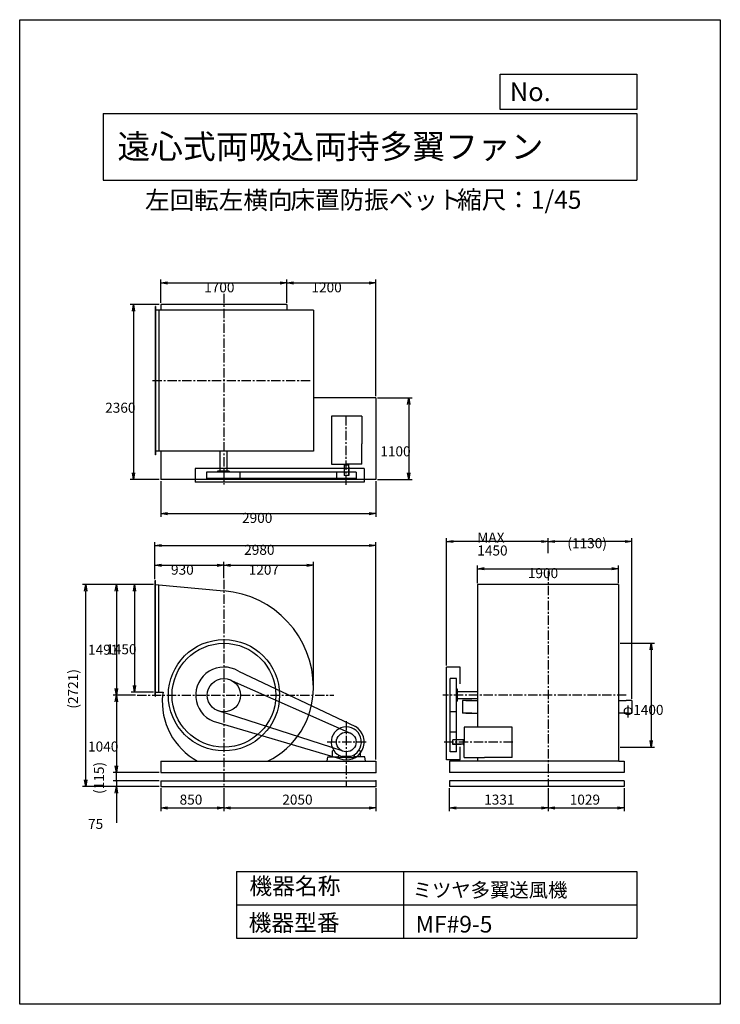
# Model space of a CAD drawing. Extents: x 0 to 9450, y 0 to 13275.
import ezdxf

# ---------------------------------------------------------------- set-up
doc = ezdxf.new("R2010")
doc.units = 0
doc.header["$LTSCALE"] = 100
doc.linetypes.add('CENTER', pattern=[2, 1.25, -0.25, 0.25, -0.25])
doc.layers.get('0').update_dxf_attribs({"linetype": 'CONTINUOUS'})
doc.layers.get('DEFPOINTS').update_dxf_attribs({"linetype": 'CONTINUOUS'})
for name, color, linetype in [('1', 4, 'CONTINUOUS'), ('2', 3, 'CENTER'), ('3', 2, 'CONTINUOUS'), ('4', 7, 'CONTINUOUS')]:
    doc.layers.add(name, color=color, linetype=linetype)
doc.styles.get("Standard").update_dxf_attribs({"font": 'simplex.shx', "bigfont": 'extfont.shx'})
doc.dimstyles.get("Standard").update_dxf_attribs({"dimtxt": 2.5, "dimasz": 2.5, "dimexe": 1.25, "dimexo": 0.625, "dimtad": 1, "dimcen": 2.5, "dimazin": 3, "dimtfac": 1, "dimtmove": 0, "dimatfit": 3})

# ---------------------------------------------------------------- blocks, each defined once
blk = doc.blocks.new('_OPEN')
at = {"color": 0, "linetype": 'BYBLOCK'}
for p, q in [((-1, 0.17), (0, 0)), ((0, 0), (-1, -0.17)), ((0, 0), (-1, 0))]:
    blk.add_line(p, q, dxfattribs=at)
blk = doc.blocks.new('*D1')
at = {"layer": '3', "color": 0}
for p, q in [((8099, 4867), (8562, 4867)), ((8517, 4777), (8517, 3557)), ((8099, 3467), (8562, 3467))]:
    blk.add_line(p, q, dxfattribs=at)
at = {"layer": 'DEFPOINTS', "color": 0}
for p in [(8076, 4867), (8076, 3467), (8517, 3467)]:
    blk.add_point(p, dxfattribs=at)
at = {"layer": '3', "color": 0, "xscale": 90, "yscale": 90, "zscale": 90}
for p, rotation in [((8517, 4867), 90), ((8517, 3467), 270)]:
    blk.add_blockref('_OPEN', p, dxfattribs=dict(at, rotation=rotation))
at = {"layer": '3', "color": 0}
blk.add_text('φ1400', height=135, dxfattribs=at).set_placement((8135, 3902))
blk = doc.blocks.new('*D2')
at = {"layer": '3', "color": 0}
for p, q in [((1905, 9459), (1905, 9770)), ((1995, 9725), (3515, 9725)), ((3605, 9459), (3605, 9770))]:
    blk.add_line(p, q, dxfattribs=at)
at = {"layer": 'DEFPOINTS', "color": 0}
for p in [(3605, 9725), (1905, 9437), (3605, 9437)]:
    blk.add_point(p, dxfattribs=at)
at = {"layer": '3', "color": 0, "xscale": 90, "yscale": 90, "zscale": 90, "rotation": 180}
blk.add_blockref('_OPEN', (1905, 9725), dxfattribs=at)
at = {"layer": '3', "color": 0, "xscale": 90, "yscale": 90, "zscale": 90}
blk.add_blockref('_OPEN', (3605, 9725), dxfattribs=at)
at = {"layer": '3', "color": 0}
blk.add_text('1700', height=135, dxfattribs=at).set_placement((2488, 9599))
blk = doc.blocks.new('*D3')
at = {"layer": '3', "color": 0}
for p, q in [((3695, 9725), (4715, 9725)), ((4805, 8199), (4805, 9770))]:
    blk.add_line(p, q, dxfattribs=at)
at = {"layer": 'DEFPOINTS', "color": 0}
for p in [(4805, 9725), (3605, 9437), (4805, 8177)]:
    blk.add_point(p, dxfattribs=at)
at = {"layer": '3', "color": 0, "xscale": 90, "yscale": 90, "zscale": 90, "rotation": 180}
blk.add_blockref('_OPEN', (3605, 9725), dxfattribs=at)
at = {"layer": '3', "color": 0, "xscale": 90, "yscale": 90, "zscale": 90}
blk.add_blockref('_OPEN', (4805, 9725), dxfattribs=at)
at = {"layer": '3', "color": 0}
blk.add_text('1200', height=135, dxfattribs=at).set_placement((3935, 9599))
blk = doc.blocks.new('*D4')
at = {"layer": '3', "color": 0}
for p, q in [((4828, 8177), (5292, 8177)), ((5247, 8087), (5247, 7167)), ((4828, 7077), (5292, 7077))]:
    blk.add_line(p, q, dxfattribs=at)
at = {"layer": 'DEFPOINTS', "color": 0}
for p in [(4805, 8177), (4805, 7077), (5247, 7077)]:
    blk.add_point(p, dxfattribs=at)
at = {"layer": '3', "color": 0, "xscale": 90, "yscale": 90, "zscale": 90}
for p, rotation in [((5247, 8177), 90), ((5247, 7077), 270)]:
    blk.add_blockref('_OPEN', p, dxfattribs=dict(at, rotation=rotation))
at = {"layer": '3', "color": 0}
blk.add_text('1100', height=135, dxfattribs=at).set_placement((4864, 7388))
blk = doc.blocks.new('*D5')
at = {"layer": '3', "color": 0}
for p, q in [((1883, 9437), (1490, 9437)), ((1535, 9347), (1535, 7167)), ((1883, 7077), (1490, 7077))]:
    blk.add_line(p, q, dxfattribs=at)
at = {"layer": 'DEFPOINTS', "color": 0}
for p in [(1905, 9437), (1535, 7077), (1905, 7077)]:
    blk.add_point(p, dxfattribs=at)
at = {"layer": '3', "color": 0, "xscale": 90, "yscale": 90, "zscale": 90}
for p, rotation in [((1535, 9437), 90), ((1535, 7077), 270)]:
    blk.add_blockref('_OPEN', p, dxfattribs=dict(at, rotation=rotation))
at = {"layer": '3', "color": 0}
blk.add_text('2360', height=135, dxfattribs=at).set_placement((1153, 7976))
blk = doc.blocks.new('*D6')
at = {"layer": '3', "color": 0}
for p, q in [((1905, 7054), (1905, 6571)), ((4805, 7054), (4805, 6571)), ((1995, 6616), (4715, 6616))]:
    blk.add_line(p, q, dxfattribs=at)
at = {"layer": 'DEFPOINTS', "color": 0}
for p in [(1905, 7077), (4805, 7077), (4805, 6616)]:
    blk.add_point(p, dxfattribs=at)
at = {"layer": '3', "color": 0, "xscale": 90, "yscale": 90, "zscale": 90, "rotation": 180}
blk.add_blockref('_OPEN', (1905, 6616), dxfattribs=at)
at = {"layer": '3', "color": 0, "xscale": 90, "yscale": 90, "zscale": 90}
blk.add_blockref('_OPEN', (4805, 6616), dxfattribs=at)
at = {"layer": '3', "color": 0}
blk.add_text('2900', height=135, dxfattribs=at).set_placement((2999, 6490))
blk = doc.blocks.new('*D7')
at = {"layer": '3', "color": 0}
for p, q in [((1825, 5734), (1825, 5964)), ((1915, 5919), (2665, 5919)), ((2755, 5746), (2755, 5964))]:
    blk.add_line(p, q, dxfattribs=at)
at = {"layer": 'DEFPOINTS', "color": 0}
for p in [(2755, 5919), (1825, 5712), (2755, 5723)]:
    blk.add_point(p, dxfattribs=at)
at = {"layer": '3', "color": 0, "xscale": 90, "yscale": 90, "zscale": 90, "rotation": 180}
blk.add_blockref('_OPEN', (1825, 5919), dxfattribs=at)
at = {"layer": '3', "color": 0, "xscale": 90, "yscale": 90, "zscale": 90}
blk.add_blockref('_OPEN', (2755, 5919), dxfattribs=at)
at = {"layer": '3', "color": 0}
blk.add_text('930', height=135, dxfattribs=at).set_placement((2041, 5792))
blk = doc.blocks.new('*D8')
at = {"layer": '3', "color": 0}
for p, q in [((1803, 5658), (1504, 5658)), ((1549, 5568), (1549, 4298)), ((1803, 4208), (1504, 4208))]:
    blk.add_line(p, q, dxfattribs=at)
at = {"layer": 'DEFPOINTS', "color": 0}
for p in [(1825, 5658), (1549, 4208), (1825, 4208)]:
    blk.add_point(p, dxfattribs=at)
at = {"layer": '3', "color": 0, "xscale": 90, "yscale": 90, "zscale": 90}
for p, rotation in [((1549, 5658), 90), ((1549, 4208), 270)]:
    blk.add_blockref('_OPEN', p, dxfattribs=dict(at, rotation=rotation))
at = {"layer": '3', "color": 0}
blk.add_text('1450', height=135, dxfattribs=at).set_placement((1167, 4720))
blk = doc.blocks.new('*D9')
at = {"layer": '3', "color": 0}
for p, q in [((1803, 5658), (1260, 5658)), ((1305, 5568), (1305, 4257)), ((1562, 4167), (1260, 4167))]:
    blk.add_line(p, q, dxfattribs=at)
at = {"layer": 'DEFPOINTS', "color": 0}
for p in [(1825, 5658), (1305, 4167), (1585, 4167)]:
    blk.add_point(p, dxfattribs=at)
at = {"layer": '3', "color": 0, "xscale": 90, "yscale": 90, "zscale": 90}
for p, rotation in [((1305, 5658), 90), ((1305, 4167), 270)]:
    blk.add_blockref('_OPEN', p, dxfattribs=dict(at, rotation=rotation))
at = {"layer": '3', "color": 0}
blk.add_text('1491', height=135, dxfattribs=at).set_placement((922, 4713))
blk = doc.blocks.new('*D10')
at = {"layer": '3', "color": 0}
for p, q in [((1305, 4077), (1305, 3217)), ((1883, 3127), (1260, 3127))]:
    blk.add_line(p, q, dxfattribs=at)
at = {"layer": 'DEFPOINTS', "color": 0}
for p in [(1585, 4167), (1305, 3127), (1905, 3127)]:
    blk.add_point(p, dxfattribs=at)
at = {"layer": '3', "color": 0, "xscale": 90, "yscale": 90, "zscale": 90}
for p, rotation in [((1305, 4167), 90), ((1305, 3127), 270)]:
    blk.add_blockref('_OPEN', p, dxfattribs=dict(at, rotation=rotation))
at = {"layer": '3', "color": 0}
blk.add_text('1040', height=135, dxfattribs=at).set_placement((922, 3408))
blk = doc.blocks.new('_DOT')
at = {"color": 0, "linetype": 'BYBLOCK'}
blk.add_line((0, 0), (-1, 0), dxfattribs=at)
at = {"color": 0, "linetype": 'BYBLOCK', "const_width": 0.167}
blk.add_lwpolyline([(-0.08, 0, 1), (0.08, 0, 1)], format="xyb", close=True, dxfattribs=at)
blk = doc.blocks.new('*D11')
at = {"layer": '3', "color": 0}
for p, q in [((1305, 3102), (1305, 3192)), ((1883, 3012), (1260, 3012)), ((1883, 2937), (1260, 2937)), ((1305, 3012), (1305, 2937)), ((1305, 2847), (1305, 2448))]:
    blk.add_line(p, q, dxfattribs=at)
at = {"layer": 'DEFPOINTS', "color": 0}
for p in [(1305, 2937), (1905, 3012), (1905, 2937)]:
    blk.add_point(p, dxfattribs=at)
at = {"layer": '3', "color": 0, "xscale": 90, "yscale": 90, "zscale": 90}
for name, p, rotation in [('_DOT', (1305, 3012), 270), ('_OPEN', (1305, 2937), 90)]:
    blk.add_blockref(name, p, dxfattribs=dict(at, rotation=rotation))
at = {"layer": '3', "color": 0}
blk.add_text('75', height=135, dxfattribs=at).set_placement((922, 2364))
blk = doc.blocks.new('*D13')
at = {"layer": '3', "color": 0}
for p, q in [((2845, 5919), (3872, 5919)), ((3962, 4291), (3962, 5964))]:
    blk.add_line(p, q, dxfattribs=at)
at = {"layer": 'DEFPOINTS', "color": 0}
for p in [(3962, 5919), (2755, 5723), (3962, 4269)]:
    blk.add_point(p, dxfattribs=at)
at = {"layer": '3', "color": 0, "xscale": 90, "yscale": 90, "zscale": 90, "rotation": 180}
blk.add_blockref('_OPEN', (2755, 5919), dxfattribs=at)
at = {"layer": '3', "color": 0, "xscale": 90, "yscale": 90, "zscale": 90}
blk.add_blockref('_OPEN', (3962, 5919), dxfattribs=at)
at = {"layer": '3', "color": 0}
blk.add_text('1207', height=135, dxfattribs=at).set_placement((3089, 5792))
blk = doc.blocks.new('*D14')
at = {"layer": '3', "color": 0}
for p, q in [((1825, 5734), (1825, 6231)), ((1915, 6186), (4715, 6186)), ((4805, 3299), (4805, 6231))]:
    blk.add_line(p, q, dxfattribs=at)
at = {"layer": 'DEFPOINTS', "color": 0}
for p in [(4805, 6186), (1825, 5712), (4805, 3277)]:
    blk.add_point(p, dxfattribs=at)
at = {"layer": '3', "color": 0, "xscale": 90, "yscale": 90, "zscale": 90, "rotation": 180}
blk.add_blockref('_OPEN', (1825, 6186), dxfattribs=at)
at = {"layer": '3', "color": 0, "xscale": 90, "yscale": 90, "zscale": 90}
blk.add_blockref('_OPEN', (4805, 6186), dxfattribs=at)
at = {"layer": '3', "color": 0}
blk.add_text('2980', height=135, dxfattribs=at).set_placement((3028, 6060))
blk = doc.blocks.new('*D15')
at = {"layer": '3', "color": 0}
for p, q in [((6176, 5680), (6176, 5917)), ((6266, 5872), (7986, 5872)), ((8076, 5680), (8076, 5917))]:
    blk.add_line(p, q, dxfattribs=at)
at = {"layer": 'DEFPOINTS', "color": 0}
for p in [(8076, 5872), (6176, 5658), (8076, 5658)]:
    blk.add_point(p, dxfattribs=at)
at = {"layer": '3', "color": 0, "xscale": 90, "yscale": 90, "zscale": 90, "rotation": 180}
blk.add_blockref('_OPEN', (6176, 5872), dxfattribs=at)
at = {"layer": '3', "color": 0, "xscale": 90, "yscale": 90, "zscale": 90}
blk.add_blockref('_OPEN', (8076, 5872), dxfattribs=at)
at = {"layer": '3', "color": 0}
blk.add_text('1900', height=135, dxfattribs=at).set_placement((6854, 5746))
blk = doc.blocks.new('*D16')
at = {"layer": '3', "color": 0}
for p, q in [((7126, 6084), (7126, 6285)), ((8166, 6240), (7216, 6240)), ((8256, 4119), (8256, 6285))]:
    blk.add_line(p, q, dxfattribs=at)
at = {"layer": 'DEFPOINTS', "color": 0}
for p in [(7126, 6240), (7126, 6061), (8256, 4097)]:
    blk.add_point(p, dxfattribs=at)
at = {"layer": '3', "color": 0, "xscale": 90, "yscale": 90, "zscale": 90, "rotation": 180}
blk.add_blockref('_OPEN', (7126, 6240), dxfattribs=at)
at = {"layer": '3', "color": 0, "xscale": 90, "yscale": 90, "zscale": 90}
blk.add_blockref('_OPEN', (8256, 6240), dxfattribs=at)
at = {"layer": '3', "color": 0}
blk.add_text('(1130)', height=135, dxfattribs=at).set_placement((7387, 6149))
blk = doc.blocks.new('*D17')
at = {"layer": '3', "color": 0}
for p, q in [((5757, 4569), (5757, 6285)), ((7036, 6240), (5847, 6240))]:
    blk.add_line(p, q, dxfattribs=at)
at = {"layer": 'DEFPOINTS', "color": 0}
for p in [(5757, 6240), (7126, 6061), (5757, 4547)]:
    blk.add_point(p, dxfattribs=at)
at = {"layer": '3', "color": 0, "xscale": 90, "yscale": 90, "zscale": 90, "rotation": 180}
blk.add_blockref('_OPEN', (5757, 6240), dxfattribs=at)
at = {"layer": '3', "color": 0, "xscale": 90, "yscale": 90, "zscale": 90}
blk.add_blockref('_OPEN', (7126, 6240), dxfattribs=at)
at = {"layer": '3', "color": 0}
for s, p in [('MAX', (6172, 6226)), ('1450', (6172, 6051))]:
    blk.add_text(s, height=135, dxfattribs=at).set_placement(p)
blk = doc.blocks.new('*D18')
at = {"color": 0, "linetype": 'BYBLOCK'}
for p, q in [((1905, 3009), (1905, 2697)), ((2755, 3009), (2755, 2697)), ((1995, 2742), (2665, 2742))]:
    blk.add_line(p, q, dxfattribs=at)
at = {"layer": 'DEFPOINTS', "color": 0, "linetype": 'BYBLOCK'}
for p in [(1905, 3032), (2755, 3032), (2755, 2742)]:
    blk.add_point(p, dxfattribs=at)
at = {"color": 0, "linetype": 'BYBLOCK', "xscale": 90, "yscale": 90, "zscale": 90, "rotation": 180}
blk.add_blockref('_OPEN', (1905, 2742), dxfattribs=at)
at = {"color": 0, "linetype": 'BYBLOCK', "xscale": 90, "yscale": 90, "zscale": 90}
blk.add_blockref('_OPEN', (2755, 2742), dxfattribs=at)
at = {"layer": '3', "color": 0}
blk.add_text('850', height=135, dxfattribs=at).set_placement((2157, 2787))
blk = doc.blocks.new('*D19')
at = {"color": 0, "linetype": 'BYBLOCK'}
for p, q in [((2755, 3009), (2755, 2697)), ((4805, 3009), (4805, 2697)), ((2845, 2742), (4715, 2742))]:
    blk.add_line(p, q, dxfattribs=at)
at = {"layer": 'DEFPOINTS', "color": 0, "linetype": 'BYBLOCK'}
for p in [(2755, 3032), (4805, 3032), (4805, 2742)]:
    blk.add_point(p, dxfattribs=at)
at = {"color": 0, "linetype": 'BYBLOCK', "xscale": 90, "yscale": 90, "zscale": 90, "rotation": 180}
blk.add_blockref('_OPEN', (2755, 2742), dxfattribs=at)
at = {"color": 0, "linetype": 'BYBLOCK', "xscale": 90, "yscale": 90, "zscale": 90}
blk.add_blockref('_OPEN', (4805, 2742), dxfattribs=at)
at = {"layer": '3', "color": 0}
blk.add_text('2050', height=135, dxfattribs=at).set_placement((3542, 2787))
blk = doc.blocks.new('*D20')
at = {"color": 0, "linetype": 'BYBLOCK'}
for p, q in [((5795, 3009), (5795, 2697)), ((7126, 3009), (7126, 2697)), ((5885, 2742), (7036, 2742))]:
    blk.add_line(p, q, dxfattribs=at)
at = {"layer": 'DEFPOINTS', "color": 0, "linetype": 'BYBLOCK'}
for p in [(5795, 3032), (7126, 3032), (7126, 2742)]:
    blk.add_point(p, dxfattribs=at)
at = {"color": 0, "linetype": 'BYBLOCK', "xscale": 90, "yscale": 90, "zscale": 90, "rotation": 180}
blk.add_blockref('_OPEN', (5795, 2742), dxfattribs=at)
at = {"color": 0, "linetype": 'BYBLOCK', "xscale": 90, "yscale": 90, "zscale": 90}
blk.add_blockref('_OPEN', (7126, 2742), dxfattribs=at)
at = {"layer": '3', "color": 0}
blk.add_text('1331', height=135, dxfattribs=at).set_placement((6265, 2787))
blk = doc.blocks.new('*D21')
at = {"color": 0, "linetype": 'BYBLOCK'}
for p, q in [((7126, 3009), (7126, 2697)), ((8155, 3009), (8155, 2697)), ((7216, 2742), (8065, 2742))]:
    blk.add_line(p, q, dxfattribs=at)
at = {"layer": 'DEFPOINTS', "color": 0, "linetype": 'BYBLOCK'}
for p in [(7126, 3032), (8155, 3032), (8155, 2742)]:
    blk.add_point(p, dxfattribs=at)
at = {"color": 0, "linetype": 'BYBLOCK', "xscale": 90, "yscale": 90, "zscale": 90, "rotation": 180}
blk.add_blockref('_OPEN', (7126, 2742), dxfattribs=at)
at = {"color": 0, "linetype": 'BYBLOCK', "xscale": 90, "yscale": 90, "zscale": 90}
blk.add_blockref('_OPEN', (8155, 2742), dxfattribs=at)
at = {"layer": '3', "color": 0}
blk.add_text('1029', height=135, dxfattribs=at).set_placement((7419, 2787))
blk = doc.blocks.new('*D23')
at = {"color": 0, "linetype": 'BYBLOCK'}
blk.add_line((1307, 3012), (1307, 3127), dxfattribs=at)
at = {"layer": 'DEFPOINTS', "color": 0, "linetype": 'BYBLOCK'}
for p in [(1307, 3127), (1905, 3127), (1905, 3012)]:
    blk.add_point(p, dxfattribs=at)
at = {"layer": '3', "color": 0}
blk.add_text('  (115)', height=135, rotation=90, dxfattribs=at).set_placement((1137, 2754))
blk = doc.blocks.new('_NONE')
at = {"color": 0, "linetype": 'BYBLOCK'}
blk.add_circle((0, 0), 0.25, dxfattribs=at)
blk = doc.blocks.new('*D24')
at = {"color": 0, "linetype": 'BYBLOCK'}
for p, q in [((1780, 5658), (846, 5658)), ((891, 3027), (891, 5568)), ((1883, 2937), (846, 2937))]:
    blk.add_line(p, q, dxfattribs=at)
at = {"layer": 'DEFPOINTS', "color": 0, "linetype": 'BYBLOCK'}
for p in [(891, 5658), (1803, 5658), (1905, 2937)]:
    blk.add_point(p, dxfattribs=at)
at = {"color": 0, "linetype": 'BYBLOCK', "xscale": 90, "yscale": 90, "zscale": 90}
for p, rotation in [((891, 5658), 90), ((891, 2937), 270)]:
    blk.add_blockref('_OPEN', p, dxfattribs=dict(at, rotation=rotation))
at = {"layer": '3', "color": 0}
blk.add_text('(2721)', height=135, rotation=90, dxfattribs=at).set_placement((788, 3986))

msp = doc.modelspace()

# ---------------------------------------------------------------- linework, layer by layer
at = {"layer": '1'}
for p, q in [((3605.2, 9436.6), (1905.2, 9436.6)), ((1905.2, 9436.6), (1905.2, 9357.6)), ((3605.2, 9436.6), (3605.2, 9357.6)), ((1825.2, 9407.6), (1825.2, 7407.6)), ((1831.2, 9407.6), (1825.2, 9407.6)), ((1831.2, 9407.6), (1831.2, 7407.6)), ((2755.2, 9357.6), (1831.2, 9357.6)), ((1875.2, 9357.6), (1875.2, 7457.6)), ((3962.2, 9357.6), (2755.2, 9357.6)), ((3962.2, 9357.6), (3962.2, 7457.6)), ((4805.2, 8176.6), (3962.2, 8176.6)), ((4805.2, 8176.6), (4805.2, 7076.6)), ((4205.2, 7930.8), (4205.2, 7281.3)), ((4615.2, 7930.8), (4205.2, 7930.8)), ((4615.2, 7930.8), (4615.2, 7556.8)), ((2755.2, 7457.6), (1831.2, 7457.6)), ((1905.2, 7457.6), (1905.2, 7076.6)), ((2698.7, 7457.6), (2698.7, 7188.6)), ((3962.2, 7457.6), (2755.2, 7457.6)), ((2793.7, 7457.6), (2793.7, 7188.6)), ((4615.2, 7281.3), (4615.2, 7556.8)), ((1831.2, 7407.6), (1825.2, 7407.6)), ((4645.2, 7224), (2366.2, 7224)), ((2366.2, 7224), (2366.2, 7038.6)), ((4537.7, 7174), (2521.2, 7174)), ((2521.2, 7174), (2521.2, 7088.6)), ((2826.2, 7188.6), (2666.2, 7188.6)), ((2666.2, 7188.6), (2666.2, 7174)), ((2826.2, 7188.6), (2826.2, 7174)), ((2971.2, 7174), (2971.2, 7088.6)), ((4205.2, 7281.3), (4405.2, 7281.3)), ((4272.7, 7174), (4272.7, 7088.6)), ((4372.7, 7271.3), (4372.7, 7281.3)), ((4372.7, 7271.3), (4437.7, 7271.3)), ((4375.2, 7271.3), (4375.2, 7131.3)), ((4615.2, 7281.3), (4405.2, 7281.3)), ((4435.2, 7271.3), (4435.2, 7131.3)), ((4439.2, 7241.3), (4435.2, 7241.3)), ((4437.7, 7271.3), (4437.7, 7281.3)), ((4439.2, 7241.3), (4439.2, 7131.3)), ((4537.7, 7174), (4537.7, 7088.6)), ((4645.2, 7224), (4645.2, 7038.6)), ((4805.2, 7076.6), (1905.2, 7076.6)), ((4645.2, 7038.6), (2366.2, 7038.6)), ((4537.7, 7088.6), (2521.2, 7088.6)), ((4439.2, 7131.3), (4375.2, 7131.3)), ((1825.2, 4154), (1825.2, 5712)), ((1825.2, 5712), (1831.2, 5712)), ((1831.2, 4154), (1831.2, 5712)), ((1825.2, 5658), (2755.2, 5574.1)), ((1875.2, 4208), (1875.2, 5653.5)), ((8076.2, 5658), (6176.2, 5658)), ((6176.2, 5658), (6176.2, 5608)), ((6176.2, 5608), (6176.2, 4167)), ((8076.2, 5658), (8076.2, 5608)), ((8076.2, 5608), (8076.2, 4167)), ((5757.2, 3297), (5757.2, 4547)), ((5942.6, 4547), (5757.2, 4547)), ((5942.6, 4320.3), (5942.6, 4547)), ((2950.9, 4492.7), (4529.7, 3744.3)), ((5807.2, 3404.5), (5807.2, 4392)), ((5892.6, 4392), (5807.2, 4392)), ((5892.6, 3404.5), (5892.6, 4392)), ((2866.2, 4362.7), (4470.6, 3652.2)), ((1825.2, 4208), (1934.3, 4208)), ((1825.2, 4154), (1831.2, 4154)), ((5907.2, 4247), (5892.6, 4247)), ((5907.2, 4087), (5907.2, 4247)), ((6176.2, 4214.5), (5907.2, 4214.5)), ((6176.2, 4119.5), (5907.2, 4119.5)), ((6176.2, 4167), (6176.2, 3737.4)), ((8076.2, 4167), (8076.2, 3277)), ((5907.2, 4087), (5892.6, 4087)), ((5973, 4097), (5973, 3927)), ((6098, 4097), (5973, 4097)), ((6016.4, 4097), (6176.2, 4097)), ((8076.2, 4097), (8181.9, 4097)), ((8256.4, 4097), (8181.9, 4097)), ((8256.4, 4097), (8256.4, 3927)), ((4351.7, 3415.8), (2664.3, 3961.2)), ((5892.6, 3942), (5807.2, 3942)), ((6098, 3927), (5973, 3927)), ((6016.4, 3927), (6176.2, 3927)), ((8209.4, 3927), (8076.2, 3927)), ((8154.4, 3927), (8256.4, 3927)), ((2610.3, 3815.7), (4313, 3313.4)), ((5993.5, 3737.4), (5993.5, 3537.4)), ((6643, 3737.4), (5993.5, 3737.4)), ((6643, 3327.4), (6643, 3737.4)), ((5892.6, 3669.5), (5807.2, 3669.5)), ((5983.5, 3567.4), (5843.5, 3567.4)), ((5843.5, 3503.4), (5843.5, 3567.4)), ((5983.5, 3507.4), (5843.5, 3507.4)), ((5953.5, 3503.4), (5843.5, 3503.4)), ((5942.6, 3297), (5942.6, 3473.3)), ((5953.5, 3503.4), (5953.5, 3507.4)), ((5983.5, 3569.9), (5983.5, 3504.9)), ((5983.5, 3569.9), (5993.5, 3569.9)), ((5983.5, 3504.9), (5993.5, 3504.9)), ((5993.5, 3327.4), (5993.5, 3537.4)), ((4145.2, 3277), (4155.2, 3337)), ((4155.2, 3337), (4305.8, 3337)), ((4216.2, 3411.3), (4216.2, 3337)), ((4216.2, 3337), (4295.7, 3337)), ((4218.3, 3415.4), (4234.3, 3426.6)), ((4301.1, 3362.1), (4294.4, 3337)), ((4305.8, 3337), (4305.8, 3327.1)), ((4405.2, 3327.1), (4305.8, 3327.1)), ((4459.9, 3341), (4350.5, 3341)), ((4405.2, 3327.1), (4504.6, 3327.1)), ((4504.6, 3337), (4504.6, 3327.1)), ((4655.1, 3337), (4504.6, 3337)), ((4509.3, 3362.1), (4516, 3337)), ((4594.2, 3337), (4514.2, 3337)), ((4594.2, 3337), (4514.7, 3337)), ((4592.1, 3415.4), (4576.1, 3426.6)), ((4594.2, 3411.3), (4594.2, 3337)), ((4665.2, 3277), (4655.1, 3337)), ((5892.6, 3404.5), (5807.2, 3404.5)), ((5993.5, 3327.4), (6269, 3327.4)), ((6176.2, 3327.4), (6176.2, 3277)), ((6643, 3327.4), (6269, 3327.4)), ((1905.2, 3277), (4805.2, 3277)), ((1905.2, 3277), (1905.2, 3127)), ((4805.2, 3277), (4805.2, 3127)), ((5942.6, 3297), (5757.2, 3297)), ((8081.2, 3277), (5795.2, 3277)), ((5795.2, 3277), (5795.2, 3127)), ((8081.2, 3277), (8155.2, 3277)), ((8155.2, 3277), (8155.2, 3127)), ((1905.2, 3127), (4805.2, 3127)), ((8155.2, 3127), (5795.2, 3127)), ((1905.2, 3012), (4805.2, 3012)), ((1905.2, 3012), (1905.2, 2937)), ((1905.2, 2937), (4805.2, 2937)), ((4805.2, 3012), (4805.2, 2937)), ((5795.2, 3012), (5795.2, 2937)), ((8155.2, 3012), (5795.2, 3012)), ((8155.2, 2937), (5795.2, 2937)), ((8155.2, 3012), (8155.2, 2937))]:
    msp.add_line(p, q, dxfattribs=at)
for centre, radius in [((2755.2, 4167), 750), ((2755.2, 4167), 700), ((2755.2, 4167), 225), ((4405.2, 3537), 132.5)]:
    msp.add_circle(centre, radius, dxfattribs=at)
for centre, radius, start, end in [((2653.2, 4269), 1309, 0, 85.53086), ((2755.2, 4167), 380, 59.00563, 247.5868), ((2857.2, 4269), 1105, 296.13775, 0), ((2840.7, 4081.5), 917.5, 174.65296, 241.2634), ((2670, 4081.5), 746.5, 170.24372, 173.42322), ((4405.2, 3537), 203.5, 285.60376, 254.3963), ((4405.2, 3537), 241.8, 247.5868, 59.00563), ((4221.2, 3411.3), 5, 124.94366, 180), ((4589.2, 3411.3), 5, 0, 55.05634)]:
    msp.add_arc(centre, radius, start, end, dxfattribs=at)
for p in [(4805.2, 3127), (4805.2, 3127), (4805.2, 3012), (4805.2, 3012), (4805.2, 3012), (4805.2, 3012), (4805.2, 2937), (4805.2, 2937)]:
    msp.add_point(p, dxfattribs=at)
at = {"layer": '2'}
for p, q in [((2755.2, 9577.3), (2755.2, 7007)), ((3917.6, 8407.6), (1767.7, 8407.6)), ((4405.2, 7005.7), (4405.2, 7939.5)), ((7126.2, 5841.1), (7126.2, 2937)), ((2755.2, 5723.4), (2755.2, 2937)), ((1584.9, 4167), (4235.7, 4167)), ((8182.3, 4167), (5708.6, 4167)), ((4405.2, 3818.3), (4405.2, 2937)), ((4148.7, 3537), (4673.3, 3537)), ((5724.6, 3537.4), (6651.7, 3537.4))]:
    msp.add_line(p, q, dxfattribs=at)
at = {"layer": '4'}
for p, q in [((0, 0), (0, 13275)), ((0, 13275), (9450, 13275)), ((9450, 13275), (9450, 13275)), ((9450, 13275), (9450, 0)), ((6482.8, 12065.7), (6482.8, 12539.9)), ((6482.8, 12539.9), (8325, 12539.9)), ((8325, 12539.9), (8325, 12065.7)), ((1125, 12012.3), (8325, 12012.3)), ((1125, 12012.3), (1125, 11112.3)), ((8325, 12065.7), (6482.8, 12065.7)), ((8325, 12012.3), (8325, 11112.3)), ((1125, 11112.3), (8325, 11112.3)), ((2925, 1790.3), (2925, 890.3)), ((2925, 1790.3), (8325, 1790.3)), ((5175, 1790.3), (5175, 890.3)), ((8325, 1790.3), (8325, 890.3)), ((2925, 1340.3), (8325, 1340.3)), ((2925, 890.3), (8325, 890.3)), ((9450, 0), (0, 0))]:
    msp.add_line(p, q, dxfattribs=at)

# ---------------------------------------------------------------- texts
for s, height, p in [('No.', 252, (6610.4, 12177.3)), ('遠心式両吸込両持多翼ファン', 324, (1317.9, 11402.5)), ('左回転左横向', 243, (1690.9, 10720.4)), ('床置防振ベット', 243, (3652.3, 10725.4)), ('縮尺：1/45', 243, (5900.8, 10725.4)), ('機器名称', 225, (3098.3, 1482.2)), ('ミツヤ多翼送風機', 191.25, (5300.6, 1445.3)), ('機器型番', 225, (3088.2, 987.7)), ('MF#9-5', 225, (5339.9, 967.5))]:
    msp.add_text(s, height=height, dxfattribs=at).set_placement(p)

# ---------------------------------------------------------------- dimensions: what is measured, and where the dimension line sits
at = {"layer": '3'}
for base, p1, p2, picture, middle in [((4805.2, 9725.4), (3605.2, 9436.6), (4805.2, 8176.6), '*D3', (4205.2, 9837.9)), ((3962.2, 5918.8), (2755.2, 5723.4), (3962.2, 4269), '*D13', (3358.7, 6031.3))]:
    dim = msp.add_linear_dim(base=base, p1=p1, p2=p2, dimstyle='Standard', override={"dimscale": 45, "dimdec": 0, "dimse1": 1, "dimtofl": 1, "dimtmove": 1}, dxfattribs=at)
    dim.commit()
    dim.dimension.update_dxf_attribs({"geometry": picture, "text_midpoint": middle})
for base, p1, p2, picture, middle in [((3605.2, 9725.4), (1905.2, 9436.6), (3605.2, 9436.6), '*D2', (2757.6, 9725.4)), ((4805.2, 6616.4), (1905.2, 7076.6), (4805.2, 7076.6), '*D6', (3268.8, 6616.4)), ((4805.2, 6186.2), (1825.2, 5712), (4805.2, 3277), '*D14', (3297.6, 6186.2)), ((2755.2, 5918.8), (1825.2, 5712), (2755.2, 5723.4), '*D7', (2310.7, 5918.8)), ((8076.2, 5872.1), (6176.2, 5658), (8076.2, 5658), '*D15', (7124, 5872.1))]:
    dim = msp.add_linear_dim(base=base, p1=p1, p2=p2, dimstyle='Standard', override={"dimscale": 45, "dimdec": 0, "dimtofl": 1, "dimtmove": 0}, dxfattribs=at)
    dim.commit()
    dim.dimension.update_dxf_attribs({"geometry": picture, "text_midpoint": middle, "dimtype": 128})
for base, p1, p2, override, picture, middle in [((1535.2, 7076.6), (1905.2, 9436.6), (1905.2, 7076.6), {"dimscale": 45, "dimdec": 0, "dimtofl": 1, "dimtmove": 0}, '*D5', (1535.2, 8215.3)), ((5246.9, 7076.6), (4805.2, 8176.6), (4805.2, 7076.6), {"dimscale": 45, "dimdec": 0, "dimtofl": 1, "dimtmove": 0}, '*D4', (5246.9, 7626.8)), ((1304.6, 4167), (1825.2, 5658), (1584.9, 4167), {"dimscale": 45, "dimdec": 0, "dimtofl": 1, "dimtmove": 0}, '*D9', (1304.6, 4951.6)), ((1549.2, 4208), (1825.2, 5658), (1825.2, 4208), {"dimscale": 45, "dimdec": 0, "dimtofl": 1, "dimtmove": 0}, '*D8', (1549.2, 4959.2)), ((8517.5, 3467), (8076.2, 4867), (8076.2, 3467), {"dimscale": 45, "dimdec": 0, "dimpost": 'φ<>', "dimtofl": 1, "dimtmove": 0}, '*D1', (8517.5, 4140.5))]:
    dim = msp.add_linear_dim(base=base, p1=p1, p2=p2, angle=90, dimstyle='Standard', override=override, dxfattribs=at)
    dim.commit()
    dim.dimension.update_dxf_attribs({"geometry": picture, "text_midpoint": middle, "dimtype": 128})
dim = msp.add_linear_dim(base=(5757.2, 6240.1), p1=(7126.2, 6061.4), p2=(5757.2, 4547), text='MAX\\P1450', dimstyle='Standard', override={"dimscale": 45, "dimdec": 0, "dimse1": 1, "dimtofl": 1, "dimtmove": 1}, dxfattribs=at)
dim.commit()
dim.dimension.update_dxf_attribs({"geometry": '*D17', "text_midpoint": (6441.7, 6465.1)})
dim = msp.add_linear_dim(base=(7126.2, 6240.1), p1=(8256.4, 4097), p2=(7126.2, 6061.4), text='(<>)', dimstyle='Standard', override={"dimscale": 45, "dimdec": 0, "dimtofl": 1, "dimtmove": 0}, dxfattribs=at)
dim.commit()
dim.dimension.update_dxf_attribs({"geometry": '*D16', "text_midpoint": (7657, 6240.1), "dimtype": 128})
for base, p1, p2, override, picture, middle in [((891.1, 5658), (1905.2, 2937), (1802.7, 5658), {"dimscale": 45, "dimdec": 0, "dimpost": '(<>)', "dimtofl": 1}, '*D24', (743.2, 4297.5)), ((1304.6, 3127), (1584.9, 4167), (1905.2, 3127), {"dimscale": 45, "dimdec": 0, "dimse1": 1, "dimtofl": 1, "dimtmove": 1}, '*D10', (1192.1, 3647)), ((1304.6, 2937), (1905.2, 3012), (1905.2, 2937), {"dimscale": 45, "dimdec": 0, "dimblk1": 'DOT', "dimtofl": 1, "dimtmove": 0}, '*D11', (1192.1, 2602.7))]:
    dim = msp.add_linear_dim(base=base, p1=p1, p2=p2, angle=90, dimstyle='Standard', override=override, dxfattribs=at)
    dim.commit()
    dim.dimension.update_dxf_attribs({"geometry": picture, "text_midpoint": middle})
dim = msp.add_linear_dim(base=(1307.3, 3127), p1=(1905.2, 3012), p2=(1905.2, 3127), angle=90, text='  <>', dimstyle='Standard', override={"dimscale": 45, "dimdec": 0, "dimpost": '(<>)', "dimblk1": 'NONE', "dimblk2": 'NONE', "dimse1": 1, "dimse2": 1, "dimtofl": 1}, dxfattribs=at)
dim.commit()
dim.dimension.update_dxf_attribs({"geometry": '*D23', "text_midpoint": (1091.9, 3069.5)})
for base, p1, p2, picture, middle in [((2755.2, 2646.5), (1905.2, 2937), (2755.2, 2937), '*D18', (2330.2, 2759)), ((4805.2, 2646.5), (2755.2, 2937), (4805.2, 2937), '*D19', (3780.2, 2759)), ((7126.2, 2646.5), (5795.2, 2937), (7126.2, 2937), '*D20', (6460.7, 2759)), ((8155.2, 2646.5), (7126.2, 2937), (8155.2, 2937), '*D21', (7640.7, 2759))]:
    dim = msp.add_linear_dim(base=base, p1=p1, p2=p2, dimstyle='Standard', override={"dimscale": 45, "dimdec": 0, "dimtofl": 1}, dxfattribs=at)
    dim.commit()
    dim.dimension.update_dxf_attribs({"geometry": picture, "text_midpoint": middle, "insert": (0, -95)})

doc.saveas('drawing.dxf')
